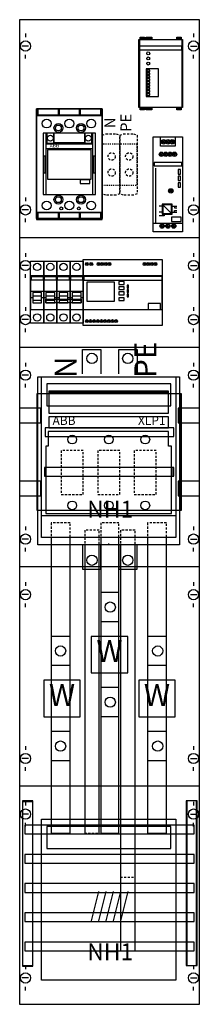
# Model space of a CAD drawing. Extents: x 0 to 25, y 0 to 135.
import ezdxf
from ezdxf.enums import TextEntityAlignment as Align

# ---------------------------------------------------------------- set-up
doc = ezdxf.new("R2010")
doc.units = 0
doc.header["$MEASUREMENT"] = 0
for name, pattern in [('L000000000000000000', [0]), ('L000000020000FFFFFF', [0]), ('L00F10002001E000000', [0.3, 0.15, -0.15]), ('L014100020032000000', [0.5, 0.3, -0.2])]:
    doc.linetypes.add(name, pattern=pattern)
for name, color, linetype in [('1', 7, 'CONTINUOUS'), ('157', 7, 'CONTINUOUS'), ('160', 7, 'CONTINUOUS'), ('161', 7, 'CONTINUOUS'), ('2', 7, 'CONTINUOUS'), ('29', 7, 'CONTINUOUS'), ('30', 7, 'CONTINUOUS'), ('38', 7, 'CONTINUOUS'), ('39', 7, 'CONTINUOUS'), ('56', 7, 'CONTINUOUS'), ('57', 7, 'CONTINUOUS'), ('58', 7, 'CONTINUOUS'), ('59', 7, 'CONTINUOUS'), ('60', 7, 'CONTINUOUS')]:
    doc.layers.add(name, color=color, linetype=linetype)

# ---------------------------------------------------------------- blocks, each defined once
blk = doc.blocks.new('KA4057NA14')
at = {"layer": '1', "color": 7, "linetype": 'CONTINUOUS'}
for p, q in [((1, 132.9), (1, 132.4)), ((24, 132.9), (24, 132.4)), ((1.4, 131.2), (0.5, 131.2)), ((23.6, 131.2), (24.5, 131.2)), ((1, 129.5), (1, 130)), ((24, 129.5), (24, 130)), ((1, 110.5), (1, 110)), ((24, 110.5), (24, 110)), ((1.4, 108.8), (0.5, 108.8)), ((23.6, 108.8), (24.5, 108.8)), ((1, 107.1), (1, 107.6)), ((24, 107.1), (24, 107.6)), ((24.8, 105), (0.2, 105)), ((1, 102.9), (1, 102.4)), ((24, 102.9), (24, 102.4)), ((1.4, 101.2), (0.5, 101.2)), ((23.6, 101.2), (24.5, 101.2)), ((1, 99.5), (1, 100)), ((24, 99.5), (24, 100)), ((1, 95.5), (1, 95)), ((24, 95.5), (24, 95)), ((1.4, 93.8), (0.5, 93.8)), ((23.6, 93.8), (24.5, 93.8)), ((1, 92.1), (1, 92.6)), ((24, 92.1), (24, 92.6)), ((24.8, 90), (0.2, 90)), ((1, 87.9), (1, 87.4)), ((1, 87.9), (1, 87.4)), ((24, 87.9), (24, 87.4)), ((24, 87.9), (24, 87.4)), ((1.4, 86.2), (0.5, 86.2)), ((1.4, 86.2), (0.5, 86.2)), ((23.6, 86.2), (24.5, 86.2)), ((23.6, 86.2), (24.5, 86.2)), ((1, 84.5), (1, 85)), ((1, 84.5), (1, 85)), ((24, 84.5), (24, 85)), ((24, 84.5), (24, 85)), ((1, 65.5), (1, 65)), ((24, 65.5), (24, 65)), ((1.4, 63.8), (0.5, 63.8)), ((23.6, 63.8), (24.5, 63.8)), ((1, 62.1), (1, 62.6)), ((24, 62.1), (24, 62.6)), ((24.8, 60), (0.2, 60)), ((1, 57.9), (1, 57.4)), ((1, 57.9), (1, 57.4)), ((24, 57.9), (24, 57.4)), ((24, 57.9), (24, 57.4)), ((1.4, 56.2), (0.5, 56.2)), ((1.4, 56.2), (0.5, 56.2)), ((23.6, 56.2), (24.5, 56.2)), ((23.6, 56.2), (24.5, 56.2)), ((1, 54.5), (1, 55)), ((1, 54.5), (1, 55)), ((24, 54.5), (24, 55)), ((24, 54.5), (24, 55)), ((1, 35.5), (1, 35)), ((1, 35.5), (1, 35)), ((24, 35.5), (24, 35)), ((24, 35.5), (24, 35)), ((1.4, 33.8), (0.5, 33.8)), ((1.4, 33.8), (0.5, 33.8)), ((23.6, 33.8), (24.5, 33.8)), ((23.6, 33.8), (24.5, 33.8)), ((1, 32.1), (1, 32.6)), ((1, 32.1), (1, 32.6)), ((24, 32.1), (24, 32.6)), ((24, 32.1), (24, 32.6)), ((24.8, 30), (0.2, 30)), ((1, 27.9), (1, 27.4)), ((24, 27.9), (24, 27.4)), ((1.4, 26.2), (0.5, 26.2)), ((23.6, 26.2), (24.5, 26.2)), ((1, 24.5), (1, 25)), ((24, 24.5), (24, 25)), ((1, 5.5), (1, 5)), ((24, 5.5), (24, 5)), ((1.4, 3.8), (0.5, 3.8)), ((23.6, 3.8), (24.5, 3.8)), ((1, 2.1), (1, 2.6)), ((24, 2.1), (24, 2.6))]:
    blk.add_line(p, q, dxfattribs=at)
at = {"layer": '1', "color": 7, "linetype": 'L000000000000000000'}
blk.add_line((12.4, 63), (12.4, 63.2), dxfattribs=at)
at = {"layer": '1', "color": 7, "linetype": 'CONTINUOUS'}
for points in [[(24.8, 0.2), (24.8, 134.8), (0.2, 134.8), (0.2, 0.2)], [(22.1, 86), (22.1, 63), (2.7, 63), (2.7, 86)]]:
    blk.add_lwpolyline(points, close=True, dxfattribs=at)
for centre in [(1, 131.2), (24, 131.2), (1, 108.8), (24, 108.8), (1, 101.2), (24, 101.2), (1, 93.8), (24, 93.8), (1, 86.2), (1, 86.2), (24, 86.2), (24, 86.2), (1, 63.8), (24, 63.8), (1, 56.2), (1, 56.2), (24, 56.2), (24, 56.2), (1, 33.8), (1, 33.8), (24, 33.8), (24, 33.8), (1, 26.2), (24, 26.2), (1, 3.8), (24, 3.8)]:
    blk.add_circle(centre, 0.7, dxfattribs=at)
at = {"layer": '157', "color": 7, "linetype": 'L00F10002001E000000'}
for points in [[(13.9, 112.2), (13.9, 117.8), (11.5, 117.8), (11.5, 112.2)], [(16.3, 112.2), (16.3, 117.8), (13.9, 117.8), (13.9, 112.2)]]:
    blk.add_lwpolyline(points, close=True, dxfattribs=at)
at = {"layer": '157', "color": 7, "linetype": 'CONTINUOUS'}
for points in [[(3.2, 64), (3.2, 86), (21.6, 86), (21.6, 64)], [(20.9, 82), (20.9, 85), (3.9, 85), (3.9, 82)], [(15, 45.5), (15, 50.5), (10, 50.5), (10, 45.5)], [(8.5, 39.5), (8.5, 44.5), (3.5, 44.5), (3.5, 39.5)], [(21.5, 39.5), (21.5, 44.5), (16.5, 44.5), (16.5, 39.5)]]:
    blk.add_lwpolyline(points, close=True, dxfattribs=at)
at = {"layer": '160', "color": 7, "linetype": 'CONTINUOUS'}
for points in [[(2, 5.4), (2, 27.9), (0.6, 27.9), (0.6, 5.4)], [(24.5, 5.5), (24.5, 28), (23.1, 28), (23.1, 5.5)]]:
    blk.add_lwpolyline(points, close=True, dxfattribs=at)
at = {"layer": '161', "color": 7, "linetype": 'CONTINUOUS'}
for points in [[(3.1, 79.7), (3.1, 81.7), (0.2, 81.7), (0.2, 79.7)], [(24.8, 79.7), (24.8, 81.7), (21.9, 81.7), (21.9, 79.7)], [(3.1, 69.7), (3.1, 71.7), (0.2, 71.7), (0.2, 69.7)], [(24.8, 69.7), (24.8, 71.7), (21.9, 71.7), (21.9, 69.7)]]:
    blk.add_lwpolyline(points, close=True, dxfattribs=at)
at = {"layer": '2', "color": 7, "linetype": 'L000000000000000000'}
for p, q in [((1.7, 97.7), (3.5, 97.7)), ((3.2, 97), (2, 97)), ((3.5, 97.7), (5.3, 97.7)), ((5, 97), (3.8, 97)), ((5.3, 97.7), (7.1, 97.7)), ((5.3, 97.7), (7.1, 97.7)), ((6.8, 97), (5.6, 97)), ((7.1, 97.7), (8.9, 97.7)), ((8.6, 97), (7.4, 97)), ((2, 96.8), (1.7, 96.8)), ((3.5, 96.8), (3.2, 96.8)), ((3.8, 96.8), (3.5, 96.8)), ((5.3, 96.8), (5, 96.8)), ((5.6, 96.8), (5.3, 96.8)), ((7.1, 96.8), (6.8, 96.8)), ((7.1, 96.8), (6.8, 96.8)), ((7.4, 96.8), (7.1, 96.8)), ((8.9, 96.8), (8.6, 96.8))]:
    blk.add_line(p, q, dxfattribs=at)
at = {"layer": '2', "color": 7, "linetype": 'L014100020032000000'}
for points in [[(22.5, 132.1), (22.5, 122.8), (16.5, 122.8), (16.5, 132.1)], [(11.5, 107.6), (11.5, 122.6), (2.5, 122.6), (2.5, 107.6)], [(11.5, 119), (12, 119.2), (13.4, 119.2), (13.9, 119), (13.9, 111), (13.4, 110.8), (12, 110.8), (11.5, 111)], [(13.9, 119), (14.4, 119.2), (15.8, 119.2), (16.3, 119), (16.3, 111), (15.8, 110.8), (14.4, 110.8), (13.9, 111)], [(22.5, 118.8), (22.5, 105.8), (18.5, 105.8), (18.5, 118.8)], [(8.9, 69.9), (8.9, 75.9), (5.9, 75.9), (5.9, 69.9)], [(13.9, 69.9), (13.9, 75.9), (10.9, 75.9), (10.9, 69.9)], [(18.9, 69.9), (18.9, 75.9), (15.9, 75.9), (15.9, 69.9)]]:
    blk.add_lwpolyline(points, close=True, dxfattribs=at)
at = {"layer": '2', "color": 7, "linetype": 'L00F10002001E000000'}
for points in [[(13.9, 112.2), (13.9, 117.8), (11.5, 117.8), (11.5, 112.2)], [(16.3, 112.2), (16.3, 117.8), (13.9, 117.8), (13.9, 112.2)]]:
    blk.add_lwpolyline(points, close=True, dxfattribs=at)
at = {"layer": '2', "color": 7, "linetype": 'CONTINUOUS'}
for points in [[(3.5, 95.2), (3.5, 99.8), (1.7, 99.8), (1.7, 95.2)], [(1.8, 99.2), (1.8, 99.7), (3.4, 99.7), (3.4, 99.2)], [(5.3, 95.2), (5.3, 99.8), (3.5, 99.8), (3.5, 95.2)], [(3.6, 99.2), (3.6, 99.7), (5.2, 99.7), (5.2, 99.2)], [(7.1, 95.2), (7.1, 99.8), (5.3, 99.8), (5.3, 95.2)], [(5.4, 99.2), (5.4, 99.7), (7, 99.7), (7, 99.2)], [(8.9, 95.2), (8.9, 99.8), (7.1, 99.8), (7.1, 95.2)], [(7.2, 99.2), (7.2, 99.7), (8.8, 99.7), (8.8, 99.2)], [(19.7, 95.2), (19.7, 99.8), (8.9, 99.8), (8.9, 95.2)], [(19.7, 99.2), (19.7, 99.7), (9, 99.7), (9, 99.2)], [(13.2, 96.3), (13.2, 98.9), (9.4, 98.9), (9.4, 96.3)], [(14.5, 98.6), (14.5, 99), (13.8, 99), (13.8, 98.6)], [(14.5, 97.9), (14.5, 98.3), (13.8, 98.3), (13.8, 97.9)], [(15.1, 98.1), (15.1, 98.5), (14.9, 98.5), (14.9, 98.1)], [(14.5, 97.2), (14.5, 97.6), (13.8, 97.6), (13.8, 97.2)], [(15.1, 97.5), (15.1, 97.9), (14.9, 97.9), (14.9, 97.5)], [(15.1, 96.9), (15.1, 97.3), (14.9, 97.3), (14.9, 96.9)], [(8.6, 96.6), (8.6, 96.1), (3.8, 96.1), (3.8, 96.6)], [(14.5, 96.4), (14.5, 96.8), (13.8, 96.8), (13.8, 96.4)], [(19.5, 95.2), (19.5, 96), (17.8, 96), (17.8, 95.2)], [(3.2, 64), (3.2, 86), (21.6, 86), (21.6, 64)], [(3.2, 64), (3.2, 86), (21.6, 86), (21.6, 64)], [(20.9, 82), (20.9, 85), (3.9, 85), (3.9, 82)], [(20.6, 81), (20.6, 84), (4.2, 84), (4.2, 81)], [(20.6, 79), (20.6, 80.5), (4.2, 80.5), (4.2, 79)], [(20.6, 78.5), (4.1, 78.5), (4.1, 76.5), (3.8, 76.5), (3.8, 67.3), (21, 67.3), (21, 76.5), (20.6, 76.5)], [(3.2, 3.5), (3.2, 25.5), (21.6, 25.5), (21.6, 3.5)], [(20.9, 21.5), (20.9, 24.5), (3.9, 24.5), (3.9, 21.5)]]:
    blk.add_lwpolyline(points, close=True, dxfattribs=at)
at = {"layer": '2', "color": 7, "linetype": 'L000000000000000000'}
for points in [[(3.2, 96.1), (3.2, 97.5), (2, 97.5), (2, 96.1)], [(5, 96.1), (5, 97.5), (3.8, 97.5), (3.8, 96.1)], [(6.8, 96.1), (6.8, 97.5), (5.6, 97.5), (5.6, 96.1)], [(8.6, 96.1), (8.6, 97.5), (7.4, 97.5), (7.4, 96.1)], [(3.2, 96.1), (3.2, 96.4), (2, 96.4), (2, 96.1)], [(5, 96.1), (5, 96.4), (3.8, 96.4), (3.8, 96.1)], [(6.8, 96.1), (6.8, 96.4), (5.6, 96.4), (5.6, 96.1)], [(8.6, 96.1), (8.6, 96.4), (7.4, 96.4), (7.4, 96.1)]]:
    blk.add_lwpolyline(points, close=True, dxfattribs=at)
at = {"layer": '2', "color": 7, "linetype": 'CONTINUOUS'}
for points in [[(8.8, 86.4), (8.8, 89.7), (11.3, 89.7), (11.3, 86.4)], [(13.8, 86.4), (13.8, 89.7), (16.3, 89.7), (16.3, 86.4)], [(4.2, 83.9), (20.6, 83.9)], [(3.2, 67), (21.6, 67)], [(8.8, 63), (8.8, 59.7), (11.3, 59.7), (11.3, 63)], [(13.8, 63), (13.8, 59.7), (16.3, 59.7), (16.3, 63)]]:
    blk.add_lwpolyline(points, dxfattribs=at)
at = {"layer": '2', "color": 7, "linetype": 'L014100020032000000'}
for centre in [(12.8, 116.1), (15.2, 116.1), (12.8, 113.9), (15.2, 113.9)]:
    blk.add_circle(centre, 0.5, dxfattribs=at)
at = {"layer": '2', "color": 7, "linetype": 'CONTINUOUS'}
for centre, radius in [((10.1, 88.5), 0.7), ((15, 88.5), 0.7), ((7.4, 77.4), 0.6), ((12.4, 77.4), 0.6), ((17.4, 77.4), 0.6), ((7.4, 68.4), 0.6), ((12.4, 68.4), 0.6), ((17.4, 68.4), 0.6), ((10.1, 60.9), 0.7), ((15, 60.9), 0.7)]:
    blk.add_circle(centre, radius, dxfattribs=at)
at = {"layer": '29', "color": 7, "linetype": 'CONTINUOUS'}
for p, q in [((24.8, 105), (0.2, 105)), ((24.8, 90), (0.2, 90)), ((24.8, 60), (0.2, 60)), ((24.8, 30), (0.2, 30))]:
    blk.add_line(p, q, dxfattribs=at)
for points in [[(24.8, 0.2), (24.8, 134.8), (0.2, 134.8), (0.2, 0.2)], [(22.1, 86), (22.1, 63), (2.7, 63), (2.7, 86)], [(22.2, 83.7), (22.2, 67.7), (2.6, 67.7), (2.6, 83.7)], [(22.3, 83.7), (22.3, 67.7), (2.7, 67.7), (2.7, 83.7)], [(3.1, 79.7), (3.1, 81.7), (0.2, 81.7), (0.2, 79.7)], [(24.8, 79.7), (24.8, 81.7), (21.9, 81.7), (21.9, 79.7)], [(21.3, 77.8), (21.3, 79), (3.7, 79), (3.7, 77.8)], [(21.3, 77.8), (21.3, 79), (3.7, 79), (3.7, 77.8)], [(21.2, 72.4), (21.2, 73.6), (3.6, 73.6), (3.6, 72.4)], [(21.3, 72.4), (21.3, 73.6), (3.7, 73.6), (3.7, 72.4)], [(3.1, 69.7), (3.1, 71.7), (0.2, 71.7), (0.2, 69.7)], [(24.8, 69.7), (24.8, 71.7), (21.9, 71.7), (21.9, 69.7)]]:
    blk.add_lwpolyline(points, close=True, dxfattribs=at)
at = {"layer": '30', "color": 7, "linetype": 'CONTINUOUS'}
for points in [[(2, 5.5), (2, 28), (0.6, 28), (0.6, 5.5)], [(24.4, 5.5), (24.4, 28), (23, 28), (23, 5.5)], [(24.4, 5.5), (24.4, 28), (23, 28), (23, 5.5)]]:
    blk.add_lwpolyline(points, close=True, dxfattribs=at)
at = {"layer": '38', "color": 7, "linetype": 'CONTINUOUS'}
for p, q in [((20, 118), (19.8, 118.2)), ((20.6, 118), (20.4, 118.2)), ((21.2, 118), (21, 118.2)), ((19.7, 116.3), (19.5, 116.5)), ((20.3, 116.3), (20.1, 116.5)), ((20.9, 116.3), (20.7, 116.5)), ((21.5, 116.3), (21.3, 116.5)), ((21, 111.3), (20.8, 111.5)), ((19.8, 106.5), (19.6, 106.7)), ((20.6, 106.5), (20.4, 106.7)), ((21.4, 106.5), (21.2, 106.7))]:
    blk.add_line(p, q, dxfattribs=at)
for points in [[(22.5, 132.1), (22.5, 122.8), (16.5, 122.8), (16.5, 132.1)], [(17.3, 132.4), (17.3, 132.1), (16.7, 132.1), (16.7, 132.4)], [(18.3, 132.4), (18.3, 132.1), (17.5, 132.1), (17.5, 132.4)], [(22.3, 132.4), (22.3, 132.1), (21.7, 132.1), (21.7, 132.4)], [(22.4, 130.7), (22.4, 131.2), (16.6, 131.2), (16.6, 130.7)], [(19.2, 124.3), (19.2, 128.1), (17.5, 128.1), (17.5, 124.3)], [(18, 127.7), (18, 127.9), (17.6, 127.9), (17.6, 127.7)], [(18, 127.3), (18, 127.5), (17.6, 127.5), (17.6, 127.3)], [(18, 126.9), (18, 127.1), (17.6, 127.1), (17.6, 126.9)], [(18, 126.5), (18, 126.7), (17.6, 126.7), (17.6, 126.5)], [(18, 126.1), (18, 126.3), (17.6, 126.3), (17.6, 126.1)], [(18, 125.7), (18, 125.9), (17.6, 125.9), (17.6, 125.7)], [(18, 125.3), (18, 125.5), (17.6, 125.5), (17.6, 125.3)], [(18, 124.9), (18, 125.1), (17.6, 125.1), (17.6, 124.9)], [(18, 124.5), (18, 124.7), (17.6, 124.7), (17.6, 124.5)], [(11.5, 122.6), (11.5, 107.6), (2.5, 107.6), (2.5, 122.6)], [(11.4, 121.8), (11.4, 122.6), (2.6, 122.6), (2.6, 121.8)], [(5.5, 121.8), (5.5, 122.6), (2.7, 122.6), (2.7, 121.8)], [(8.4, 121.8), (8.4, 122.6), (5.6, 122.6), (5.6, 121.8)], [(11.3, 121.8), (11.3, 122.6), (8.5, 122.6), (8.5, 121.8)], [(17.3, 122.8), (17.3, 122.5), (16.7, 122.5), (16.7, 122.8)], [(18.3, 122.8), (18.3, 122.5), (17.5, 122.5), (17.5, 122.8)], [(22.3, 122.8), (22.3, 122.5), (21.7, 122.5), (21.7, 122.8)], [(10.6, 110.9), (10.6, 119.3), (3.4, 119.3), (3.4, 110.9)], [(10.2, 110.9), (10.2, 119.3), (3.8, 119.3), (3.8, 110.9)], [(4.9, 117.9), (4.9, 119.3), (3.9, 119.3), (3.9, 117.9)], [(9.1, 118), (9.1, 119.3), (4.9, 119.3), (4.9, 118)], [(10.1, 117.9), (10.1, 119.3), (9.1, 119.3), (9.1, 117.9)], [(22.5, 118.8), (22.5, 105.8), (18.5, 105.8), (18.5, 118.8)], [(21.5, 118.8), (21.5, 117.5), (19.5, 117.5), (19.5, 118.8)], [(10.2, 117.2), (10.2, 117.8), (3.8, 117.8), (3.8, 117.2)], [(3.5, 113.8), (3.5, 116.2), (3.7, 116.2), (3.7, 113.8)], [(10, 113), (10, 117), (4, 117), (4, 113)], [(10.3, 113.8), (10.3, 116.2), (10.5, 116.2), (10.5, 113.8)], [(22.4, 114.8), (22.4, 115.3), (18.6, 115.3), (18.6, 114.8)], [(22.2, 113.7), (22.2, 114.3), (21.9, 114.3), (21.9, 113.7)], [(22.2, 112.8), (22.2, 113.4), (21.9, 113.4), (21.9, 112.8)], [(9.8, 112.4), (9.8, 112.9), (8.5, 112.9), (8.5, 112.4)], [(22.2, 111.9), (22.2, 112.5), (21.9, 112.5), (21.9, 111.9)], [(21.1, 108.2), (21.1, 109.6), (19.7, 109.6), (19.7, 108.2)], [(21, 108.3), (21, 109.5), (19.8, 109.5), (19.8, 108.3)], [(11.4, 107.6), (11.4, 108.4), (2.6, 108.4), (2.6, 107.6)], [(5.5, 107.6), (5.5, 108.4), (2.7, 108.4), (2.7, 107.6)], [(8.4, 107.6), (8.4, 108.4), (5.6, 108.4), (5.6, 107.6)], [(11.3, 107.6), (11.3, 108.4), (8.5, 108.4), (8.5, 107.6)], [(22.3, 107.2), (22.3, 107.8), (21, 107.8), (21, 107.2)], [(3.2, 64), (3.2, 86), (21.6, 86), (21.6, 64)], [(20.6, 81), (20.6, 84), (4.2, 84), (4.2, 81)], [(20.6, 79), (20.6, 80.5), (4.2, 80.5), (4.2, 79)], [(20.6, 78.5), (4.1, 78.5), (4.1, 76.5), (3.8, 76.5), (3.8, 67.3), (21, 67.3), (21, 76.5), (20.6, 76.5)]]:
    blk.add_lwpolyline(points, close=True, dxfattribs=at)
for points in [[(16.6, 132.1), (16.6, 122.8)], [(16.7, 132.3), (17.3, 132.3)], [(17.5, 132.3), (18.3, 132.3)], [(21.7, 132.3), (22.3, 132.3)], [(22.4, 132.1), (22.4, 122.8)], [(16.7, 122.6), (17.3, 122.6)], [(17.5, 122.6), (18.3, 122.6)], [(21.7, 122.6), (22.3, 122.6)], [(2.5, 121.7), (11.5, 121.7)], [(18.8, 114.5), (18.8, 107)], [(19.8, 109.3), (19.3, 109.3)], [(19.8, 109.5), (21, 108.3)], [(21, 109.3), (21.7, 109.3)], [(21.4, 109.3), (21.4, 109.1), (21.7, 109.1)], [(2.5, 108.5), (11.5, 108.5)], [(19.8, 108.5), (19.3, 108.5)], [(20, 108.3), (20, 108), (19.3, 108)], [(21, 108.5), (21.7, 108.5)], [(21.4, 108.5), (21.4, 108.7), (21.7, 108.7)], [(18.5, 107), (22.5, 107)], [(4.2, 83.9), (20.6, 83.9)], [(3.2, 67), (21.6, 67)]]:
    blk.add_lwpolyline(points, dxfattribs=at)
at = {"layer": '38', "color": 255, "linetype": 'L000000020000FFFFFF'}
blk.add_lwpolyline([(11.5, 107.5), (11.5, 122.6), (2.5, 122.6), (2.5, 107.5)], close=True, dxfattribs=at)
at = {"layer": '38', "color": 7, "linetype": 'L014100020032000000'}
for points in [[(8.9, 69.9), (8.9, 75.9), (5.9, 75.9), (5.9, 69.9)], [(13.9, 69.9), (13.9, 75.9), (10.9, 75.9), (10.9, 69.9)], [(18.9, 69.9), (18.9, 75.9), (15.9, 75.9), (15.9, 69.9)]]:
    blk.add_lwpolyline(points, close=True, dxfattribs=at)
at = {"layer": '38', "color": 7, "linetype": 'CONTINUOUS'}
for centre, radius in [((17.8, 130.2), 0.2), ((17.8, 129.5), 0.2), ((17.8, 128.8), 0.2), ((3.9, 120.6), 0.6), ((7, 120.6), 0.6), ((10, 120.6), 0.6), ((5.5, 120), 0.6), ((5.5, 120), 0.4), ((8.6, 120), 0.6), ((8.6, 120), 0.4), ((4.4, 118.6), 0.4), ((9.6, 118.6), 0.4), ((19.9, 118.1), 0.3), ((19.9, 118.1), 0.2), ((20.5, 118.1), 0.3), ((20.5, 118.1), 0.2), ((21.1, 118.1), 0.3), ((21.1, 118.1), 0.2), ((19.6, 116.4), 0.3), ((19.6, 116.4), 0.2), ((20.2, 116.4), 0.3), ((20.2, 116.4), 0.2), ((20.8, 116.4), 0.3), ((20.8, 116.4), 0.2), ((21.4, 116.4), 0.3), ((21.4, 116.4), 0.2), ((5.5, 110.2), 0.6), ((5.5, 110.2), 0.4), ((8.6, 110.2), 0.6), ((8.6, 110.2), 0.4), ((20.9, 111.4), 0.3), ((20.9, 111.4), 0.2), ((3.9, 109.4), 0.6), ((5.9, 109), 0.2), ((7, 109.4), 0.6), ((8.3, 109), 0.2), ((10, 109.4), 0.6), ((19.7, 106.6), 0.3), ((19.7, 106.6), 0.2), ((20.5, 106.6), 0.3), ((20.5, 106.6), 0.2), ((21.3, 106.6), 0.3), ((21.3, 106.6), 0.2), ((7.4, 77.4), 0.6), ((12.4, 77.4), 0.6), ((17.4, 77.4), 0.6), ((7.4, 68.4), 0.6), ((12.4, 68.4), 0.6), ((17.4, 68.4), 0.6)]:
    blk.add_circle(centre, radius, dxfattribs=at)
at = {"layer": '39', "color": 7, "linetype": 'CONTINUOUS'}
for points in [[(1.7, 93.3), (1.7, 101.8), (3.5, 101.8), (3.5, 93.3)], [(3.5, 93.3), (3.5, 101.8), (5.3, 101.8), (5.3, 93.3)], [(5.3, 93.3), (5.3, 101.8), (7.1, 101.8), (7.1, 93.3)], [(7.1, 93.3), (7.1, 101.8), (8.9, 101.8), (8.9, 93.3)], [(19.7, 102), (19.7, 93), (8.9, 93), (8.9, 102)]]:
    blk.add_lwpolyline(points, close=True, dxfattribs=at)
for points in [[(9.3, 101.5), (9.5, 101.3)], [(9.9, 101.5), (10.1, 101.3)], [(10.9, 101.5), (11.1, 101.3)], [(11.4, 101.5), (11.6, 101.3)], [(11.9, 101.5), (12.1, 101.3)], [(12.4, 101.5), (12.6, 101.3)], [(17.2, 101.5), (17.4, 101.3)], [(17.7, 101.5), (17.9, 101.3)], [(18.2, 101.5), (18.4, 101.3)], [(18.7, 101.5), (18.9, 101.3)], [(9.3, 93.7), (9.5, 93.5)], [(9.8, 93.7), (10, 93.5)], [(10.3, 93.7), (10.5, 93.5)], [(10.8, 93.7), (11, 93.5)], [(11.3, 93.7), (11.5, 93.5)], [(11.8, 93.7), (12, 93.5)], [(12.3, 93.7), (12.5, 93.5)], [(12.8, 93.7), (13, 93.5)], [(13.3, 93.7), (13.5, 93.5)]]:
    blk.add_lwpolyline(points, dxfattribs=at)
for centre, radius in [((2.6, 101), 0.5), ((4.4, 101), 0.5), ((6.2, 101), 0.5), ((8, 101), 0.5), ((9.4, 101.4), 0.2), ((10, 101.4), 0.2), ((11, 101.4), 0.2), ((11.5, 101.4), 0.2), ((12, 101.4), 0.2), ((12.5, 101.4), 0.2), ((17.3, 101.4), 0.2), ((17.8, 101.4), 0.2), ((18.3, 101.4), 0.2), ((18.8, 101.4), 0.2), ((2.6, 94.1), 0.5), ((4.4, 94.1), 0.5), ((6.2, 94.1), 0.5), ((8, 94.1), 0.5), ((9.4, 93.6), 0.2), ((9.9, 93.6), 0.2), ((10.4, 93.6), 0.2), ((10.9, 93.6), 0.2), ((11.4, 93.6), 0.2), ((11.9, 93.6), 0.2), ((12.4, 93.6), 0.2), ((12.9, 93.6), 0.2), ((13.4, 93.6), 0.2)]:
    blk.add_circle(centre, radius, dxfattribs=at)
at = {"layer": '56', "color": 7, "linetype": 'CONTINUOUS'}
for p, q in [((13.8, 56.5), (11.3, 56.5)), ((13.8, 52.5), (11.3, 52.5)), ((7.1, 50.5), (4.6, 50.5)), ((20.3, 50.5), (17.8, 50.5)), ((7.1, 46.5), (4.6, 46.5)), ((20.3, 46.5), (17.8, 46.5)), ((13.8, 43.5), (11.3, 43.5)), ((13.8, 39.5), (11.3, 39.5)), ((7.1, 37.5), (4.6, 37.5)), ((20.3, 37.5), (17.8, 37.5)), ((7.1, 33.5), (4.6, 33.5)), ((20.3, 33.5), (17.8, 33.5))]:
    blk.add_line(p, q, dxfattribs=at)
for points in [[(7.1, 23.6), (7.1, 64), (4.5, 64), (4.5, 23.6)], [(13.8, 23.6), (13.8, 64), (11.3, 64), (11.3, 23.6)], [(20.3, 23.6), (20.3, 64), (17.7, 64), (17.7, 23.6)], [(11.1, 23.5), (11.1, 63), (9.1, 63), (9.1, 23.5)], [(16, 7.5), (16, 63), (14, 63), (14, 7.5)]]:
    blk.add_lwpolyline(points, close=True, dxfattribs=at)
for centre in [(12.6, 54.5), (5.8, 48.5), (5.8, 48.5), (19.1, 48.5), (12.6, 41.5), (5.8, 35.5), (19.1, 35.5)]:
    blk.add_circle(centre, 0.7, dxfattribs=at)
at = {"layer": '57', "color": 7, "linetype": 'CONTINUOUS'}
for p, q in [((13.8, 56.5), (11.3, 56.5)), ((13.8, 52.5), (11.3, 52.5)), ((7.1, 50.5), (4.6, 50.5)), ((20.3, 50.5), (17.8, 50.5)), ((7.1, 46.5), (4.6, 46.5)), ((20.3, 46.5), (17.8, 46.5)), ((13.8, 43.5), (11.3, 43.5)), ((13.8, 39.5), (11.3, 39.5)), ((7.1, 37.5), (4.6, 37.5)), ((20.3, 37.5), (17.8, 37.5)), ((7.1, 33.5), (4.6, 33.5)), ((20.3, 33.5), (17.8, 33.5))]:
    blk.add_line(p, q, dxfattribs=at)
at = {"layer": '57', "color": 7, "linetype": 'L014100020032000000'}
for points in [[(7.1, 23.6), (7.1, 66), (4.5, 66), (4.5, 23.6)], [(13.8, 23.6), (13.8, 66), (11.3, 66), (11.3, 23.6)], [(20.3, 23.6), (20.3, 66), (17.7, 66), (17.7, 23.6)], [(11.1, 23.6), (11.1, 65), (9.1, 65), (9.1, 23.6)], [(16, 17.6), (16, 65), (14, 65), (14, 17.6)]]:
    blk.add_lwpolyline(points, close=True, dxfattribs=at)
at = {"layer": '57', "color": 7, "linetype": 'CONTINUOUS'}
for centre in [(12.6, 54.5), (5.8, 48.5), (5.8, 48.5), (19.1, 48.5), (12.6, 41.5), (5.8, 35.5), (19.1, 35.5)]:
    blk.add_circle(centre, 0.7, dxfattribs=at)
at = {"layer": '58', "color": 7, "linetype": 'CONTINUOUS'}
for p, q in [((13.8, 56.5), (11.3, 56.5)), ((13.8, 52.5), (11.3, 52.5)), ((7.1, 50.5), (4.6, 50.5)), ((20.3, 50.5), (17.8, 50.5)), ((7.1, 46.5), (4.6, 46.5)), ((20.3, 46.5), (17.8, 46.5)), ((13.8, 43.5), (11.3, 43.5)), ((13.8, 39.5), (11.3, 39.5)), ((7.1, 37.5), (4.6, 37.5)), ((20.3, 37.5), (17.8, 37.5)), ((7.1, 33.5), (4.6, 33.5)), ((20.3, 33.5), (17.8, 33.5))]:
    blk.add_line(p, q, dxfattribs=at)
for points in [[(7.1, 23.6), (7.1, 64), (4.5, 64), (4.5, 23.6)], [(13.8, 23.6), (13.8, 64), (11.3, 64), (11.3, 23.6)], [(20.3, 23.6), (20.3, 64), (17.7, 64), (17.7, 23.6)]]:
    blk.add_lwpolyline(points, close=True, dxfattribs=at)
at = {"layer": '58', "color": 255, "linetype": 'L000000020000FFFFFF'}
for points in [[(11.1, 23.5), (11.1, 63), (9.1, 63), (9.1, 23.5)], [(16, 7.5), (16, 63), (14, 63), (14, 7.5)]]:
    blk.add_lwpolyline(points, close=True, dxfattribs=at)
at = {"layer": '58', "color": 7, "linetype": 'CONTINUOUS'}
for centre in [(12.6, 54.5), (5.8, 48.5), (5.8, 48.5), (19.1, 48.5), (12.6, 41.5), (5.8, 35.5), (19.1, 35.5)]:
    blk.add_circle(centre, 0.7, dxfattribs=at)
at = {"layer": '59', "color": 7, "linetype": 'CONTINUOUS'}
for p, q in [((11, 15.6), (10, 11.6)), ((12, 15.6), (11, 11.6)), ((13, 15.6), (12, 11.6)), ((14, 15.6), (13, 11.6)), ((15, 15.6), (14, 11.6))]:
    blk.add_line(p, q, dxfattribs=at)
at = {"layer": '60', "color": 255, "linetype": 'L000000020000FFFFFF'}
for p, q in [((13.8, 56.5), (11.3, 56.5)), ((13.8, 56.5), (11.3, 56.5)), ((13.8, 52.5), (11.3, 52.5)), ((7.1, 50.5), (4.6, 50.5)), ((20.3, 50.5), (17.8, 50.5)), ((7.1, 46.5), (4.6, 46.5)), ((20.3, 46.5), (17.8, 46.5)), ((13.8, 43.5), (11.3, 43.5)), ((13.8, 39.5), (11.3, 39.5)), ((7.1, 37.5), (4.6, 37.5)), ((20.3, 37.5), (17.8, 37.5)), ((7.1, 33.5), (4.6, 33.5)), ((20.3, 33.5), (17.8, 33.5))]:
    blk.add_line(p, q, dxfattribs=at)
for points in [[(7.1, 23.6), (7.1, 64), (4.5, 64), (4.5, 23.6)], [(13.8, 23.6), (13.8, 64), (11.3, 64), (11.3, 23.6)], [(20.3, 23.6), (20.3, 64), (17.7, 64), (17.7, 23.6)], [(11.1, 23.5), (11.1, 63), (9.1, 63), (9.1, 23.5)], [(16, 7.5), (16, 63), (14, 63), (14, 7.5)]]:
    blk.add_lwpolyline(points, close=True, dxfattribs=at)
at = {"layer": '60', "color": 7, "linetype": 'CONTINUOUS'}
for points in [[(24.1, 23.5), (24.1, 24.7), (0.9, 24.7), (0.9, 23.5)], [(24.1, 19.5), (24.1, 20.7), (0.9, 20.7), (0.9, 19.5)], [(24.1, 15.5), (24.1, 16.7), (0.9, 16.7), (0.9, 15.5)], [(24.1, 11.5), (24.1, 12.7), (0.9, 12.7), (0.9, 11.5)], [(24.1, 7.5), (24.1, 8.7), (0.9, 8.7), (0.9, 7.5)]]:
    blk.add_lwpolyline(points, close=True, dxfattribs=at)
at = {"layer": '60', "color": 255, "linetype": 'L000000020000FFFFFF'}
for centre in [(12.6, 54.5), (12.6, 54.5), (5.8, 48.5), (5.8, 48.5), (19.1, 48.5), (12.6, 41.5), (5.8, 35.5), (19.1, 35.5)]:
    blk.add_circle(centre, 0.7, dxfattribs=at)
at = {"layer": '157', "color": 7, "linetype": 'CONTINUOUS'}
for s, height, p in [('NH1', 2.3, (12.6, 66.73)), ('W', 3, (12.5, 47)), ('W', 3, (6, 41)), ('W', 3, (19, 41))]:
    blk.add_text(s, height=height, dxfattribs=at).set_placement(p, align=Align.CENTER)
at = {"layer": '2', "color": 7, "linetype": 'CONTINUOUS'}
for s, p in [('N', (13.3, 120.7)), ('PE', (15.5, 120.7)), ('PE', (15.5, 120.7))]:
    blk.add_text(s, height=1.5, rotation=90, dxfattribs=at).set_placement(p, align=Align.CENTER)
for s, p in [('PE', (18.9, 85.8)), ('N', (8, 85.8))]:
    blk.add_text(s, height=3, rotation=90, dxfattribs=at).set_placement(p)
for s, p in [('ABB', (4.7, 79.4)), ('XLP1', (16.4, 79.4))]:
    blk.add_text(s, height=1.2, dxfattribs=at).set_placement(p)
for p in [(12.6, 66.73), (12.6, 6.23)]:
    blk.add_text('NH1', height=2.3, dxfattribs=at).set_placement(p, align=Align.CENTER)
at = {"layer": '38', "color": 7, "linetype": 'CONTINUOUS'}
for s, height, p in [('ABB', 0.5, (4.3, 117.33)), ('ABB', 1.2, (4.7, 79.4)), ('XLP1', 1.2, (16.4, 79.4))]:
    blk.add_text(s, height=height, dxfattribs=at).set_placement(p)

msp = doc.modelspace()

# ---------------------------------------------------------------- block references
at = {"layer": '2'}
msp.add_blockref('KA4057NA14', (0, 0), dxfattribs=at)

doc.saveas('drawing.dxf')
